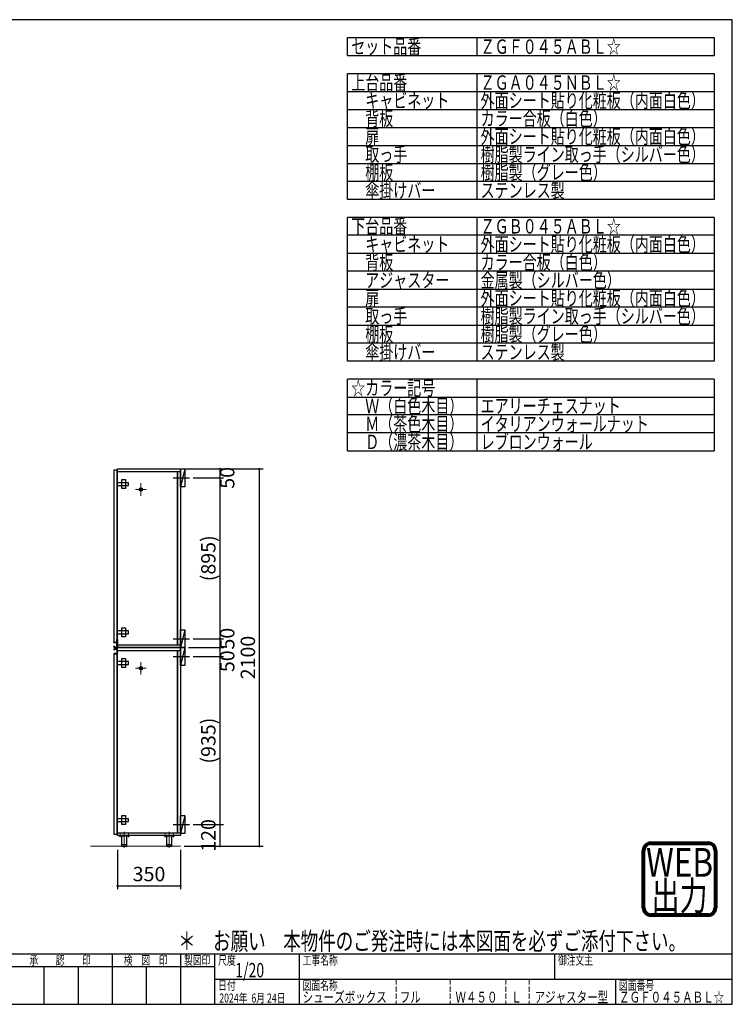
# Model space of a CAD drawing. Units: millimetres. Extents: x 170 to 8070, y 120 to 5600.
# Drawn here: x 4106 to 8070, y 120 to 5600 of the extents above; entities that cross this region are included whole.
import ezdxf

# ---------------------------------------------------------------- set-up
doc = ezdxf.new("R2010")
doc.units = ezdxf.units.MM
doc.header["$LTSCALE"] = 5
doc.linetypes.add('DASHDOT', pattern=[50.5, 30, -9, 2.5, -9])
doc.linetypes.add('DOT', pattern=[8, 6, -2])
doc.layers.add('1', color=7, linetype='Continuous', lineweight=9)
doc.layers.add('10', color=3, linetype='Continuous', lineweight=9)
for name, color, linetype, lineweight, true_color in [('11', 8, 'Continuous', 9, 0x808080), ('18', 212, 'Continuous', 9, 0xc000c0), ('7', 150, 'Continuous', 9, 0x0080ff), ('8', 30, 'Continuous', 9, 0xff8000), ('9', 171, 'Continuous', 9, 0x8080ff)]:
    doc.layers.add(name, color=color, linetype=linetype, lineweight=lineweight, true_color=true_color)
doc.styles.get("Standard").update_dxf_attribs({"font": 'txt', "bigfont": 'bigfont'})
doc.styles.add('ＭＳ ゴシック', font='txt')
doc.dimstyles.get("Standard").update_dxf_attribs({"dimtxt": 0.18, "dimasz": 0.18, "dimexe": 0.18, "dimexo": 0.0625, "dimgap": 0.09, "dimtad": 0, "dimtih": 1, "dimtoh": 1, "dimdec": 4, "dimzin": 0, "dimdsep": 46, "dimtxsty": 'Standard', "dimcen": 0.09, "dimadec": 0, "dimazin": 0, "dimtfac": 1, "dimtdec": 4, "dimtofl": 0, "dimtmove": 0, "dimatfit": 3, "dimfxl": 1, "dimtolj": 1, "dimtzin": 0, "dimarcsym": 0})

# ---------------------------------------------------------------- blocks, each defined once
blk = doc.blocks.new('_DOT')
at = {"color": 0}
blk.add_line((-0.5, 0), (-1, 0), dxfattribs=at)
at = {"color": 0, "const_width": 0.5}
blk.add_lwpolyline([(-0.25, 0, 1), (0.25, 0, 1)], format="xyb", close=True, dxfattribs=at)
blk = doc.blocks.new('Dim2')
at = {"layer": '10', "color": 3, "linetype": 'Continuous', "lineweight": 30}
for p, q in [((5070, 1120), (5240, 1120)), ((5220, 1000), (5220, 1120)), ((5044, 1000), (5240, 1000))]:
    blk.add_line(p, q, dxfattribs=at)
at = {"layer": '10', "color": 3, "linetype": 'Continuous', "lineweight": 30, "xscale": 12, "yscale": 12, "zscale": 12}
for p, rotation in [((5220, 1120), 89.99999999999991), ((5220, 1000), 269.9999999999998)]:
    blk.add_blockref('_DOT', p, dxfattribs=dict(at, rotation=rotation))
at = {"layer": '10', "color": 3, "linetype": 'Continuous', "lineweight": 9, "insert": (5220, 1060), "char_height": 80, "width": 971.429, "attachment_point": 8, "rotation": 90, "style": 'ＭＳ ゴシック'}
blk.add_mtext('120', dxfattribs=at)
blk = doc.blocks.new('Dim4')
at = {"layer": '8', "color": 30, "linetype": 'Continuous', "lineweight": 30, "true_color": 0xff8000}
for p, q in [((5044, 3100), (5240, 3100)), ((5220, 3050), (5220, 3100)), ((5070, 3050), (5240, 3050))]:
    blk.add_line(p, q, dxfattribs=at)
at = {"layer": '8', "color": 30, "linetype": 'Continuous', "lineweight": 30, "true_color": 0xff8000, "xscale": 12, "yscale": 12, "zscale": 12}
for p, rotation in [((5220, 3100), 89.99999999999991), ((5220, 3050), 269.9999999999998)]:
    blk.add_blockref('_DOT', p, dxfattribs=dict(at, rotation=rotation))
at = {"layer": '8', "color": 30, "linetype": 'Continuous', "lineweight": 9, "true_color": 0xff8000, "insert": (5220, 3050), "char_height": 80, "width": 647.619, "attachment_point": 2, "rotation": 90, "style": 'ＭＳ ゴシック'}
blk.add_mtext('50', dxfattribs=at)
blk = doc.blocks.new('Dim6')
at = {"layer": '10', "color": 3, "linetype": 'Continuous', "lineweight": 30}
for p, q in [((5070, 2055), (5240, 2055)), ((5220, 1120), (5220, 2055)), ((5070, 1120), (5240, 1120))]:
    blk.add_line(p, q, dxfattribs=at)
at = {"layer": '10', "color": 3, "linetype": 'Continuous', "lineweight": 30, "xscale": 12, "yscale": 12, "zscale": 12}
for p, rotation in [((5220, 2055), 89.99999999999959), ((5220, 1120), 269.9999999999998)]:
    blk.add_blockref('_DOT', p, dxfattribs=dict(at, rotation=rotation))
at = {"layer": '10', "color": 3, "linetype": 'Continuous', "lineweight": 9, "insert": (5220, 1587.5), "char_height": 80, "width": 1523.81, "attachment_point": 8, "rotation": 90, "style": 'ＭＳ ゴシック'}
blk.add_mtext('(935)', dxfattribs=at)
blk = doc.blocks.new('Dim7')
at = {"layer": '10', "color": 3, "linetype": 'Continuous', "lineweight": 30}
for p, q in [((5044, 2105), (5240, 2105)), ((5220, 2010), (5220, 2105)), ((5070, 2055), (5240, 2055))]:
    blk.add_line(p, q, dxfattribs=at)
at = {"layer": '10', "color": 3, "linetype": 'Continuous', "lineweight": 30, "xscale": 12, "yscale": 12, "zscale": 12}
for p, rotation in [((5220, 2105), 89.99999999999991), ((5220, 2055), 269.9999999999998)]:
    blk.add_blockref('_DOT', p, dxfattribs=dict(at, rotation=rotation))
at = {"layer": '10', "color": 3, "linetype": 'Continuous', "lineweight": 9, "insert": (5220, 2090), "char_height": 80, "width": 647.619, "attachment_point": 3, "rotation": 90, "style": 'ＭＳ ゴシック'}
blk.add_mtext('50', dxfattribs=at)
blk = doc.blocks.new('Dim11')
at = {"layer": '8', "color": 30, "linetype": 'Continuous', "lineweight": 30, "true_color": 0xff8000}
for p, q in [((5070, 3050), (5240, 3050)), ((5220, 2155), (5220, 3050)), ((5070, 2155), (5240, 2155))]:
    blk.add_line(p, q, dxfattribs=at)
at = {"layer": '8', "color": 30, "linetype": 'Continuous', "lineweight": 30, "true_color": 0xff8000, "xscale": 12, "yscale": 12, "zscale": 12}
for p, rotation in [((5220, 3050), 89.99999999999959), ((5220, 2155), 269.9999999999998)]:
    blk.add_blockref('_DOT', p, dxfattribs=dict(at, rotation=rotation))
at = {"layer": '8', "color": 30, "linetype": 'Continuous', "lineweight": 9, "true_color": 0xff8000, "insert": (5220, 2602.5), "char_height": 80, "width": 1523.81, "attachment_point": 8, "rotation": 90, "style": 'ＭＳ ゴシック'}
blk.add_mtext('(895)', dxfattribs=at)
blk = doc.blocks.new('Dim12')
at = {"layer": '8', "color": 30, "linetype": 'Continuous', "lineweight": 30, "true_color": 0xff8000}
for p, q in [((5070, 2155), (5240, 2155)), ((5220, 2105), (5220, 2155)), ((5044, 2105), (5240, 2105))]:
    blk.add_line(p, q, dxfattribs=at)
at = {"layer": '8', "color": 30, "linetype": 'Continuous', "lineweight": 30, "true_color": 0xff8000, "xscale": 12, "yscale": 12, "zscale": 12}
for p, rotation in [((5220, 2155), 89.99999999999991), ((5220, 2105), 269.9999999999998)]:
    blk.add_blockref('_DOT', p, dxfattribs=dict(at, rotation=rotation))
at = {"layer": '8', "color": 30, "linetype": 'Continuous', "lineweight": 9, "true_color": 0xff8000, "insert": (5220, 2155), "char_height": 80, "width": 647.619, "attachment_point": 2, "rotation": 90, "style": 'ＭＳ ゴシック'}
blk.add_mtext('50', dxfattribs=at)
blk = doc.blocks.new('G9')
at = {"layer": '9', "color": 171, "linetype": 'Continuous', "lineweight": 30, "true_color": 0x8080ff}
for p, q in [((4711, 2028), (4646, 2028)), ((4674, 1995), (4674, 2045)), ((4674, 2045), (4694, 2045)), ((4694, 2045), (4694, 1995)), ((4711, 2012), (4711, 2028)), ((4646, 2012), (4711, 2012)), ((4694, 1995), (4674, 1995))]:
    blk.add_line(p, q, dxfattribs=at)
blk = doc.blocks.new('G10')
at = {"layer": '9', "color": 171, "linetype": 'Continuous', "lineweight": 30, "true_color": 0x8080ff}
for p, q in [((4711, 1153), (4646, 1153)), ((4674, 1120), (4674, 1170)), ((4674, 1170), (4694, 1170)), ((4694, 1170), (4694, 1120)), ((4711, 1137), (4711, 1153)), ((4646, 1137), (4711, 1137)), ((4694, 1120), (4674, 1120))]:
    blk.add_line(p, q, dxfattribs=at)
blk = doc.blocks.new('Dim15')
at = {"layer": '9', "color": 171, "linetype": 'Continuous', "lineweight": 30, "true_color": 0x8080ff}
for p, q in [((4650, 980), (4650, 760)), ((5000, 980), (5000, 760)), ((4650, 780), (5000, 780))]:
    blk.add_line(p, q, dxfattribs=at)
at = {"layer": '9', "color": 171, "linetype": 'Continuous', "lineweight": 30, "true_color": 0x8080ff, "xscale": 12, "yscale": 12, "zscale": 12}
for p, rotation in [((4650, 780), 179.9999999999999), ((5000, 780), 359.9999999999997)]:
    blk.add_blockref('_DOT', p, dxfattribs=dict(at, rotation=rotation))
at = {"layer": '9', "color": 171, "linetype": 'Continuous', "lineweight": 9, "true_color": 0x8080ff, "insert": (4825, 780), "char_height": 80, "width": 1028.571, "attachment_point": 8, "style": 'ＭＳ ゴシック'}
blk.add_mtext('350', dxfattribs=at)
blk = doc.blocks.new('G18')
at = {"layer": '7', "color": 150, "linetype": 'Continuous', "lineweight": 30, "true_color": 0x0080ff}
for p, q in [((4711, 2198), (4646, 2198)), ((4674, 2165), (4674, 2215)), ((4674, 2215), (4694, 2215)), ((4694, 2215), (4694, 2165)), ((4711, 2182), (4711, 2198)), ((4646, 2182), (4711, 2182)), ((4694, 2165), (4674, 2165))]:
    blk.add_line(p, q, dxfattribs=at)
blk = doc.blocks.new('G19')
at = {"layer": '7', "color": 150, "linetype": 'Continuous', "lineweight": 30, "true_color": 0x0080ff}
for p, q in [((4711, 3023), (4646, 3023)), ((4674, 2990), (4674, 3040)), ((4674, 3040), (4694, 3040)), ((4694, 3040), (4694, 2990)), ((4711, 3007), (4711, 3023)), ((4646, 3007), (4711, 3007)), ((4694, 2990), (4674, 2990))]:
    blk.add_line(p, q, dxfattribs=at)
blk = doc.blocks.new('Dim16')
at = {"layer": '7', "color": 150, "linetype": 'Continuous', "lineweight": 30, "true_color": 0x0080ff}
for p, q in [((5020, 3100), (5460, 3100)), ((5440, 1000), (5440, 3100)), ((5020, 1000), (5460, 1000))]:
    blk.add_line(p, q, dxfattribs=at)
at = {"layer": '7', "color": 150, "linetype": 'Continuous', "lineweight": 30, "true_color": 0x0080ff, "xscale": 12, "yscale": 12, "zscale": 12}
for p, rotation in [((5440, 3100), 89.99999999999959), ((5440, 1000), 269.9999999999998)]:
    blk.add_blockref('_DOT', p, dxfattribs=dict(at, rotation=rotation))
at = {"layer": '7', "color": 150, "linetype": 'Continuous', "lineweight": 9, "true_color": 0x0080ff, "insert": (5440, 2050), "char_height": 80, "width": 1409.524, "attachment_point": 8, "rotation": 90, "style": 'ＭＳ ゴシック'}
blk.add_mtext('2100', dxfattribs=at)
blk = doc.blocks.new('G30')
at = {"layer": '18', "color": 212, "linetype": 'Continuous', "lineweight": 30, "true_color": 0xc000c0}
for p, q in [((4907.5, 1060), (4907.5, 1057)), ((4967.5, 1060), (4907.5, 1060)), ((4907.5, 1057), (4967.5, 1057)), ((4922.5, 1057), (4922.5, 1000)), ((4952.5, 1000), (4952.5, 1057)), ((4967.5, 1057), (4967.5, 1060)), ((4922.5, 1010), (4952.5, 1010)), ((4922.5, 1000), (4952.5, 1000))]:
    blk.add_line(p, q, dxfattribs=at)
at = {"layer": '18', "color": 212, "linetype": 'DASHDOT', "lineweight": 9, "true_color": 0xc000c0}
for p, q in [((4914.5, 1050), (4914.5, 1070)), ((4937.5, 1080), (4937.5, 990)), ((4960.5, 1050), (4960.5, 1070))]:
    blk.add_line(p, q, dxfattribs=at)
blk = doc.blocks.new('G31')
at = {"layer": '18', "color": 212, "linetype": 'Continuous', "lineweight": 30, "true_color": 0xc000c0}
for p, q in [((4657.5, 1060), (4657.5, 1057)), ((4717.5, 1060), (4657.5, 1060)), ((4657.5, 1057), (4717.5, 1057)), ((4672.5, 1057), (4672.5, 1000)), ((4702.5, 1000), (4702.5, 1057)), ((4717.5, 1057), (4717.5, 1060)), ((4672.5, 1010), (4702.5, 1010)), ((4672.5, 1000), (4702.5, 1000))]:
    blk.add_line(p, q, dxfattribs=at)
at = {"layer": '18', "color": 212, "linetype": 'DASHDOT', "lineweight": 9, "true_color": 0xc000c0}
for p, q in [((4664.5, 1050), (4664.5, 1070)), ((4687.5, 1080), (4687.5, 990)), ((4710.5, 1050), (4710.5, 1070))]:
    blk.add_line(p, q, dxfattribs=at)

msp = doc.modelspace()

# ---------------------------------------------------------------- linework, layer by layer
at = {"layer": '1', "color": 7, "linetype": 'Continuous', "lineweight": 30}
for p, q in [((8070, 5600), (170, 5600)), ((8070, 120), (8070, 5600)), ((5930, 5500), (7970, 5500)), ((5930, 5400), (5930, 5500)), ((6650, 5400), (6650, 5500)), ((7970, 5500), (7970, 5400)), ((5930, 5400), (7970, 5400)), ((5930, 5300), (7970, 5300)), ((5930, 4600), (5930, 5300)), ((6650, 4600), (6650, 5300)), ((7970, 5300), (7970, 4600)), ((5930, 5200), (7970, 5200)), ((5930, 5100), (7970, 5100)), ((5930, 5000), (7970, 5000)), ((5930, 4900), (7970, 4900)), ((5930, 4800), (7970, 4800)), ((7970, 4700), (5930, 4700)), ((7970, 4600), (5930, 4600)), ((7970, 4500), (5930, 4500)), ((5930, 3700), (5930, 4500)), ((6650, 3700), (6650, 4500)), ((7970, 4500), (7970, 3700)), ((7970, 4400), (5930, 4400)), ((5930, 4300), (7970, 4300)), ((7970, 4200), (5930, 4200)), ((5930, 4100), (7970, 4100)), ((7970, 4000), (5930, 4000)), ((5930, 3900), (7970, 3900)), ((7970, 3800), (5930, 3800)), ((7970, 3700), (5930, 3700)), ((7970, 3600), (5930, 3600)), ((5930, 3200), (5930, 3600)), ((6650, 3200), (6650, 3600)), ((7970, 3600), (7970, 3200)), ((5930, 3500), (7970, 3500)), ((7970, 3400), (5930, 3400)), ((7970, 3300), (5930, 3300)), ((5930, 3200), (7970, 3200)), ((170, 400), (8070, 400)), ((4620, 400), (4620, 120)), ((5000, 400), (5000, 120)), ((5190, 400), (5190, 120)), ((5660, 400), (5660, 120)), ((7080, 400), (7080, 260)), ((2220, 330), (5190, 330)), ((4240, 330), (4240, 120)), ((4430, 330), (4430, 120)), ((4810, 330), (4810, 120)), ((5190, 260), (8070, 260)), ((7420, 260), (7420, 120)), ((170, 120), (8070, 120))]:
    msp.add_line(p, q, dxfattribs=at)
at = {"layer": '1', "color": 7, "linetype": 'Continuous', "lineweight": 80}
for p, q in [((7616.667, 1016.667), (7936.667, 1016.667)), ((7576.667, 656.667), (7576.667, 976.667)), ((7976.667, 976.667), (7976.667, 656.667)), ((7936.667, 616.667), (7616.667, 616.667))]:
    msp.add_line(p, q, dxfattribs=at)
at = {"layer": '1', "color": 7, "linetype": 'DOT', "lineweight": 9}
for p, q in [((6200, 260), (6200, 120)), ((6500, 260), (6500, 120)), ((6810, 260), (6810, 120)), ((6940, 260), (6940, 120))]:
    msp.add_line(p, q, dxfattribs=at)
at = {"layer": '1', "color": 7, "linetype": 'Continuous', "lineweight": 80}
for centre, start, end in [((7616.667, 976.667), 90, 180), ((7936.667, 976.667), 0, 90), ((7616.667, 656.667), 180, 270), ((7936.667, 656.667), 270, 0)]:
    msp.add_arc(centre, 40, start, end, dxfattribs=at)
at = {"layer": '10', "color": 3, "linetype": 'Continuous', "lineweight": 30}
for p, q in [((5000, 2105), (5024, 2105)), ((5000, 2005), (5000, 2105)), ((5024, 2105), (5000, 2005)), ((5024, 2105), (5024, 2005)), ((5024, 2005), (5000, 2005)), ((5000, 1170), (5024, 1170)), ((5000, 1070), (5000, 1170)), ((5024, 1170), (5000, 1070)), ((5024, 1170), (5024, 1070)), ((5024, 1070), (5000, 1070))]:
    msp.add_line(p, q, dxfattribs=at)
at = {"layer": '10', "color": 3, "linetype": 'DASHDOT', "lineweight": 30}
for p, q in [((4960, 2055), (5050, 2055)), ((4960, 1120), (5050, 1120))]:
    msp.add_line(p, q, dxfattribs=at)
at = {"layer": '11', "color": 8, "linetype": 'Continuous', "lineweight": 9, "true_color": 0x808080}
msp.add_line((5000, 1000), (4500, 1000), dxfattribs=at)
at = {"layer": '7', "color": 150, "linetype": 'Continuous', "lineweight": 30, "true_color": 0x0080ff}
for p, q in [((4631, 3095), (4646, 3095)), ((4631, 2136.5), (4631, 3095)), ((4646, 3095), (4646, 2150)), ((4650, 2105), (4650, 3100)), ((4650, 3100), (5000, 3100)), ((4650, 3085), (5000, 3085)), ((4981, 3085), (4981, 2120)), ((4983.5, 3085), (4983.5, 2120)), ((5000, 3100), (5000, 2105)), ((4646, 2135.5), (4646, 2150)), ((4649, 2146), (4646, 2144.75)), ((4646, 2140.25), (4649, 2139)), ((4646.5, 2150.5), (4648.5, 2150.5)), ((4648.5, 2142.5), (4648.854, 2142.854)), ((4648.5, 2142.5), (4648.854, 2142.146)), ((4649, 2150), (4649, 2143.207)), ((4649, 2141.793), (4649, 2105.5)), ((4630, 2133.5), (4630, 2136.5)), ((4630, 2109), (4630, 2111.5)), ((4631, 2136.5), (4631, 2135.5)), ((4631.5, 2135), (4645.5, 2135)), ((4642, 2132), (4631.5, 2132)), ((4633, 2111.5), (4633, 2110.5)), ((4648.5, 2105), (4634, 2105)), ((4635.5, 2108), (4642, 2108)), ((4646, 2112), (4646, 2128)), ((4650, 2120), (5000, 2120)), ((5000, 2105), (4650, 2105))]:
    msp.add_line(p, q, dxfattribs=at)
at = {"layer": '7', "color": 150, "linetype": 'DASHDOT', "lineweight": 9, "true_color": 0x0080ff}
for p, q in [((4780, 2950), (4780, 3020)), ((4749, 2985), (4809, 2985))]:
    msp.add_line(p, q, dxfattribs=at)
at = {"layer": '7', "color": 150, "linetype": 'Continuous', "lineweight": 30, "true_color": 0x0080ff}
for radius in [9.6, 8]:
    msp.add_circle((4780, 2985), radius, dxfattribs=at)
for centre, radius, start, end in [((4646.5, 2150), 0.5, 90, 180), ((4648.5, 2150), 0.5, 0, 90), ((4648.5, 2143.207), 0.5, 315, 0), ((4648.5, 2141.793), 0.5, 0, 45), ((4630.5, 2136.5), 0.5, 0, 180), ((4631.5, 2133.5), 1.5, 180, 270), ((4631.5, 2111.5), 1.5, 0, 180), ((4634, 2109), 4, 180, 270), ((4631.5, 2135.5), 0.5, 180, 270), ((4635.5, 2110.5), 2.5, 180, 270), ((4642, 2128), 4, 0, 90), ((4642, 2112), 4, 270, 0), ((4645.5, 2135.5), 0.5, 270, 0), ((4648.5, 2105.5), 0.5, 270, 0)]:
    msp.add_arc(centre, radius, start, end, dxfattribs=at)
at = {"layer": '8', "color": 30, "linetype": 'Continuous', "lineweight": 30, "true_color": 0xff8000}
for p, q in [((5000, 3100), (5024, 3100)), ((5000, 3000), (5000, 3100)), ((5024, 3100), (5000, 3000)), ((5024, 3100), (5024, 3000)), ((5024, 3000), (5000, 3000)), ((5000, 2205), (5024, 2205)), ((5000, 2105), (5000, 2205)), ((5024, 2205), (5000, 2105)), ((5024, 2205), (5024, 2105)), ((5024, 2105), (5000, 2105))]:
    msp.add_line(p, q, dxfattribs=at)
at = {"layer": '8', "color": 30, "linetype": 'DASHDOT', "lineweight": 30, "true_color": 0xff8000}
for p, q in [((4960, 3050), (5050, 3050)), ((4960, 2155), (5050, 2155))]:
    msp.add_line(p, q, dxfattribs=at)
at = {"layer": '9', "color": 171, "linetype": 'Continuous', "lineweight": 30, "true_color": 0x8080ff}
for p, q in [((4630, 2096), (4630, 2093.5)), ((4633, 2093.5), (4633, 2094.5)), ((4648.5, 2100), (4634, 2100)), ((4635.5, 2097), (4642, 2097)), ((4646, 2093), (4646, 2077)), ((4649, 2063.207), (4649, 2099.5)), ((4650, 1060), (4650, 2105)), ((4650, 2105), (5000, 2105)), ((4650, 2090), (5000, 2090)), ((4981, 2090), (4981, 1075)), ((4983.5, 2090), (4983.5, 1075)), ((5000, 2105), (5000, 1060)), ((4630, 2071.5), (4630, 2068.5)), ((4631, 2068.5), (4631, 2069.5)), ((4631, 1065), (4631, 2068.5)), ((4642, 2073), (4631.5, 2073)), ((4631.5, 2070), (4645.5, 2070)), ((4646, 2069.5), (4646, 2055)), ((4646, 2064.75), (4649, 2066)), ((4649, 2059), (4646, 2060.25)), ((4646, 2055), (4646, 1065)), ((4646.5, 2054.5), (4648.5, 2054.5)), ((4648.5, 2062.5), (4648.854, 2062.854)), ((4648.5, 2062.5), (4648.854, 2062.146)), ((4649, 2055), (4649, 2061.793)), ((4646, 1065), (4631, 1065)), ((4650, 1075), (5000, 1075)), ((5000, 1060), (4650, 1060))]:
    msp.add_line(p, q, dxfattribs=at)
at = {"layer": '9', "color": 171, "linetype": 'DASHDOT', "lineweight": 9, "true_color": 0x8080ff}
for p, q in [((4749, 1990), (4809, 1990)), ((4780, 1955), (4780, 2025))]:
    msp.add_line(p, q, dxfattribs=at)
at = {"layer": '9', "color": 171, "linetype": 'Continuous', "lineweight": 30, "true_color": 0x8080ff}
for radius in [9.6, 8]:
    msp.add_circle((4780, 1990), radius, dxfattribs=at)
for centre, radius, start, end in [((4634, 2096), 4, 90, 180), ((4631.5, 2093.5), 1.5, 180, 0), ((4635.5, 2094.5), 2.5, 90, 180), ((4642, 2093), 4, 0, 90), ((4648.5, 2099.5), 0.5, 0, 90), ((4631.5, 2071.5), 1.5, 90, 180), ((4630.5, 2068.5), 0.5, 180, 0), ((4631.5, 2069.5), 0.5, 90, 180), ((4642, 2077), 4, 270, 0), ((4645.5, 2069.5), 0.5, 0, 90), ((4646.5, 2055), 0.5, 180, 270), ((4648.5, 2055), 0.5, 270, 0), ((4648.5, 2063.207), 0.5, 315, 0), ((4648.5, 2061.793), 0.5, 0, 45)]:
    msp.add_arc(centre, radius, start, end, dxfattribs=at)

# ---------------------------------------------------------------- block references
for name in ['G19', 'G18', 'G9', 'G10', 'G31', 'G30']:
    msp.add_blockref(name, (0, 0))

# ---------------------------------------------------------------- texts
at = {"layer": '1', "color": 7, "linetype": 'Continuous', "lineweight": 9}
for s, insert, char_height, width, attachment_point in [('{\\fＭＳ ゴシック;\\W0.714286;セット品番}', (5950, 5450), 80, 513.39106, 4), ('{\\fＭＳ ゴシック;\\W0.714286;ＺＧＦ０４５ＡＢＬ☆}', (6670, 5450), 80, 1025.9707, 4), ('{\\fＭＳ ゴシック;\\W0.714286;上台品番}', (5950, 5250), 80, 408.71673, 4), ('{\\fＭＳ ゴシック;\\W0.714286;ＺＧＡ０４５ＮＢＬ☆}', (6670, 5250), 80, 1025.9707, 4), ('{\\fＭＳ ゴシック;\\W0.714286;\u3000キャビネット}', (5950, 5150), 80, 723.06429, 4), ('{\\fＭＳ ゴシック;\\W0.714286;外面シート貼り化粧板（内面白色）}', (6670, 5150), 80, 1610.28064, 4), ('{\\fＭＳ ゴシック;\\W0.714286;\u3000背板}', (5950, 5050), 80, 310.61498, 4), ('{\\fＭＳ ゴシック;\\W0.714286;カラー合板（白色）}', (6670, 5050), 80, 864.09063, 4), ('{\\fＭＳ ゴシック;\\W0.714286;\u3000扉}', (5950, 4950), 80, 205.12922, 4), ('{\\fＭＳ ゴシック;\\W0.714286;外面シート貼り化粧板（内面白色）}', (6670, 4950), 80, 1610.28064, 4), ('{\\fＭＳ ゴシック;\\W0.714286;\u3000取っ手}', (5950, 4850), 80, 414.88359, 4), ('{\\fＭＳ ゴシック;\\W0.714286;樹脂製ライン取っ手（シルバー色）}', (6670, 4850), 80, 1611.9035, 4), ('{\\fＭＳ ゴシック;\\W0.714286;\u3000棚板}', (5950, 4750), 80, 310.61498, 4), ('{\\fＭＳ ゴシック;\\W0.714286;樹脂製（グレー色）}', (6670, 4750), 80, 873.50321, 4), ('{\\fＭＳ ゴシック;\\W0.714286;\u3000傘掛けバー}', (5950, 4650), 80, 625.85511, 4), ('{\\fＭＳ ゴシック;\\W0.714286;ステンレス製}', (6670, 4650), 80, 618.4711, 4), ('{\\fＭＳ ゴシック;\\W0.714286;下台品番}', (5950, 4450), 80, 407.90531, 4), ('{\\fＭＳ ゴシック;\\W0.714286;ＺＧＢ０４５ＡＢＬ☆}', (6670, 4450), 80, 1025.9707, 4), ('{\\fＭＳ ゴシック;\\W0.714286;\u3000キャビネット}', (5950, 4350), 80, 723.06429, 4), ('{\\fＭＳ ゴシック;\\W0.714286;外面シート貼り化粧板（内面白色）}', (6670, 4350), 80, 1610.28064, 4), ('{\\fＭＳ ゴシック;\\W0.714286;\u3000背板}', (5950, 4250), 80, 310.61498, 4), ('{\\fＭＳ ゴシック;\\W0.714286;カラー合板（白色）}', (6670, 4250), 80, 864.09063, 4), ('{\\fＭＳ ゴシック;\\W0.714286;\u3000アジャスター}', (5950, 4150), 80, 731.34086, 4), ('{\\fＭＳ ゴシック;\\W0.714286;金属製（シルバー色）}', (6670, 4150), 80, 978.17753, 4), ('{\\fＭＳ ゴシック;\\W0.714286;\u3000扉}', (5950, 4050), 80, 205.12922, 4), ('{\\fＭＳ ゴシック;\\W0.714286;外面シート貼り化粧板（内面白色）}', (6670, 4050), 80, 1610.28064, 4), ('{\\fＭＳ ゴシック;\\W0.714286;\u3000取っ手}', (5950, 3950), 80, 414.88359, 4), ('{\\fＭＳ ゴシック;\\W0.714286;樹脂製ライン取っ手（シルバー色）}', (6670, 3950), 80, 1611.9035, 4), ('{\\fＭＳ ゴシック;\\W0.714286;\u3000棚板}', (5950, 3850), 80, 310.61498, 4), ('{\\fＭＳ ゴシック;\\W0.714286;樹脂製（グレー色）}', (6670, 3850), 80, 873.50321, 4), ('{\\fＭＳ ゴシック;\\W0.714286;\u3000傘掛けバー}', (5950, 3750), 80, 625.85511, 4), ('{\\fＭＳ ゴシック;\\W0.714286;ステンレス製}', (6670, 3750), 80, 618.4711, 4), ('{\\fＭＳ ゴシック;\\W0.714286;☆カラー記号}', (5950, 3550), 80, 620.90539, 4), ('{\\fＭＳ ゴシック;\\W0.714286;\u3000}', (6670, 3550), 80, 105.48576, 4), ('{\\fＭＳ ゴシック;\\W0.714286;\u3000Ｗ（白色木目）}', (5950, 3450), 80, 771.75002, 4), ('{\\fＭＳ ゴシック;\\W0.714286;エアリーチェスナット}', (6670, 3450), 80, 1027.59355, 4), ('{\\fＭＳ ゴシック;\\W0.714286;\u3000Ｍ（茶色木目）}', (5950, 3350), 80, 771.75002, 4), ('{\\fＭＳ ゴシック;\\W0.714286;イタリアンウォールナット}', (6670, 3350), 80, 1240.18792, 4), ('{\\fＭＳ ゴシック;\\W0.714286;\u3000Ｄ（濃茶木目）}', (5950, 3250), 80, 771.75002, 4), ('{\\fＭＳ ゴシック;\\W0.714286;レブロンウォール}', (6670, 3250), 80, 813.29518, 4), ('{\\fＭＳ ゴシック;\\W0.803571;WEB}', (7776.667, 910), 160, 345.7901, 5), ('{\\fＭＳ ゴシック;\\W0.714286;出力}', (7776.667, 723.333), 160, 371.63443, 5), ('{\\fＭＳ ゴシック;\\W0.714286;＊\u3000お願い\u3000本物件のご発注時には本図面を必ずご添付下さい。}', (4986.667, 421.868), 100, 3706.91148, 7), ('{\\fＭＳ ゴシック;\\W0.714286;承\u3000\u3000認\u3000\u3000印}', (4160, 340), 50, 451.40804, 7), ('{\\fＭＳ ゴシック;\\W0.714286;検\u3000図\u3000印}', (4685, 340), 50, 319.80441, 7), ('{\\fＭＳ ゴシック;\\W0.714286;製図印}', (5020, 340), 50, 186.93293, 7), ('{\\fＭＳ ゴシック;\\W0.714286;尺度}', (5210, 340), 50, 124.60505, 7), ('{\\fＭＳ ゴシック;\\W0.714286;工事名称}', (5680, 340), 50, 255.9551, 7), ('{\\fＭＳ ゴシック;\\W0.714286;御注文主}', (7100, 340), 50, 255.9551, 7), ('{\\fＭＳ ゴシック;\\W0.714286;1/20}', (5305, 270), 80, 196.52808, 7), ('{\\fＭＳ ゴシック;\\W0.714286;日付}', (5210, 200), 50, 115.07076, 7), ('{\\fＭＳ ゴシック;\\W0.714286;図面名称}', (5680, 200), 50, 253.87582, 7), ('{\\fＭＳ ゴシック;\\W0.714286;図面番号}', (7440, 200), 50, 253.36867, 7), ('{\\fＭＳ ゴシック;\\W0.714286;2024年  6月 24日}', (5216, 130), 50, 511.65663, 7), ('{\\fＭＳ ゴシック;\\W0.714286;シューズボックス}', (5680, 130), 60, 613.68367, 7), ('{\\fＭＳ ゴシック;\\W0.714286;フル}', (6220, 130), 60, 141.49291, 7), ('{\\fＭＳ ゴシック;\\W0.714286;Ｗ４５０}', (6530, 130), 60, 297.89583, 7), ('{\\fＭＳ ゴシック;\\W0.714286;Ｌ}', (6840, 130), 60, 41.99145, 7), ('{\\fＭＳ ゴシック;\\W0.714286;アジャスター型}', (6970, 130), 60, 539.86393, 7), ('{\\fＭＳ ゴシック;\\W0.714286;ＺＧＦ０４５ＡＢＬ☆}', (7440, 130), 60, 769.47802, 7)]:
    msp.add_mtext(s, dxfattribs=dict(at, insert=insert, char_height=char_height, width=width, attachment_point=attachment_point))

# ---------------------------------------------------------------- dimensions: what is measured, and where the dimension line sits
at = {"layer": '10', "color": 3, "linetype": 'Continuous', "lineweight": 30}
dim = msp.add_linear_dim(base=(5220, 2055), p1=(5050, 1120), p2=(5050, 2055), angle=90, text='(<>', dimstyle='Standard', override={"dimscale": 1, "dimtxt": 80, "dimasz": 12, "dimexe": 20, "dimexo": 20, "dimgap": 0, "dimtad": 1, "dimtih": 0, "dimtoh": 0, "dimdec": 2, "dimzin": 8, "dimtxsty": 'ＭＳ ゴシック', "dimblk1": 'DOT', "dimblk2": 'DOT', "dimsah": 1, "dimse1": 0, "dimse2": 0, "dimtix": 0, "dimtofl": 1, "dimtmove": 1, "dimatfit": 2, "dimtzin": 8}, dxfattribs=at)
dim.commit()
dim.dimension.update_dxf_attribs({"geometry": 'Dim6', "text_midpoint": (5220, 1587.5), "dimtype": 160})
for base, p1, p2, picture, middle in [((5220, 2105), (5050, 2055), (5024, 2105), 'Dim7', (5300, 2050)), ((5220, 1120), (5024, 1000), (5050, 1120), 'Dim2', (5220, 1060))]:
    dim = msp.add_linear_dim(base=base, p1=p1, p2=p2, angle=90, dimstyle='Standard', override={"dimscale": 1, "dimtxt": 80, "dimasz": 12, "dimexe": 20, "dimexo": 20, "dimgap": 0, "dimtad": 1, "dimtih": 0, "dimtoh": 0, "dimdec": 2, "dimzin": 8, "dimtxsty": 'ＭＳ ゴシック', "dimblk1": 'DOT', "dimblk2": 'DOT', "dimsah": 1, "dimse1": 0, "dimse2": 0, "dimtix": 0, "dimtofl": 1, "dimtmove": 1, "dimatfit": 2, "dimtzin": 8}, dxfattribs=at)
    dim.commit()
    dim.dimension.update_dxf_attribs({"geometry": picture, "text_midpoint": middle, "dimtype": 160})
at = {"layer": '7', "color": 150, "linetype": 'Continuous', "lineweight": 30, "true_color": 0x0080ff}
dim = msp.add_linear_dim(base=(5440, 3100), p1=(5000, 1000), p2=(5000, 3100), angle=90, dimstyle='Standard', override={"dimscale": 1, "dimtxt": 80, "dimasz": 12, "dimexe": 20, "dimexo": 20, "dimgap": 0, "dimtad": 1, "dimtih": 0, "dimtoh": 0, "dimdec": 2, "dimzin": 8, "dimtxsty": 'ＭＳ ゴシック', "dimblk1": 'DOT', "dimblk2": 'DOT', "dimsah": 1, "dimse1": 0, "dimse2": 0, "dimtix": 0, "dimtofl": 1, "dimtmove": 1, "dimatfit": 2, "dimtzin": 8}, dxfattribs=at)
dim.commit()
dim.dimension.update_dxf_attribs({"geometry": 'Dim16', "text_midpoint": (5440, 2050), "dimtype": 160})
at = {"layer": '8', "color": 30, "linetype": 'Continuous', "lineweight": 30, "true_color": 0xff8000}
for base, p1, p2, picture, middle in [((5220, 3100), (5050, 3050), (5024, 3100), 'Dim4', (5300, 3050)), ((5220, 2155), (5024, 2105), (5050, 2155), 'Dim12', (5300, 2155))]:
    dim = msp.add_linear_dim(base=base, p1=p1, p2=p2, angle=90, dimstyle='Standard', override={"dimscale": 1, "dimtxt": 80, "dimasz": 12, "dimexe": 20, "dimexo": 20, "dimgap": 0, "dimtad": 1, "dimtih": 0, "dimtoh": 0, "dimdec": 2, "dimzin": 8, "dimtxsty": 'ＭＳ ゴシック', "dimblk1": 'DOT', "dimblk2": 'DOT', "dimsah": 1, "dimse1": 0, "dimse2": 0, "dimtix": 0, "dimtofl": 1, "dimtmove": 1, "dimatfit": 2, "dimtzin": 8}, dxfattribs=at)
    dim.commit()
    dim.dimension.update_dxf_attribs({"geometry": picture, "text_midpoint": middle, "dimtype": 160})
dim = msp.add_linear_dim(base=(5220, 3050), p1=(5050, 2155), p2=(5050, 3050), angle=90, text='(<>', dimstyle='Standard', override={"dimscale": 1, "dimtxt": 80, "dimasz": 12, "dimexe": 20, "dimexo": 20, "dimgap": 0, "dimtad": 1, "dimtih": 0, "dimtoh": 0, "dimdec": 2, "dimzin": 8, "dimtxsty": 'ＭＳ ゴシック', "dimblk1": 'DOT', "dimblk2": 'DOT', "dimsah": 1, "dimse1": 0, "dimse2": 0, "dimtix": 0, "dimtofl": 1, "dimtmove": 1, "dimatfit": 2, "dimtzin": 8}, dxfattribs=at)
dim.commit()
dim.dimension.update_dxf_attribs({"geometry": 'Dim11', "text_midpoint": (5220, 2602.5), "dimtype": 160})
at = {"layer": '9', "color": 171, "linetype": 'Continuous', "lineweight": 30, "true_color": 0x8080ff}
dim = msp.add_linear_dim(base=(5000, 780), p1=(4650, 1000), p2=(5000, 1000), dimstyle='Standard', override={"dimscale": 1, "dimtxt": 80, "dimasz": 12, "dimexe": 20, "dimexo": 20, "dimgap": 0, "dimtad": 1, "dimtih": 0, "dimtoh": 0, "dimdec": 2, "dimzin": 8, "dimtxsty": 'ＭＳ ゴシック', "dimblk1": 'DOT', "dimblk2": 'DOT', "dimsah": 1, "dimse1": 0, "dimse2": 0, "dimtix": 0, "dimtofl": 1, "dimtmove": 1, "dimatfit": 2, "dimtzin": 8}, dxfattribs=at)
dim.commit()
dim.dimension.update_dxf_attribs({"geometry": 'Dim15', "text_midpoint": (4825, 780), "dimtype": 160})

doc.saveas('drawing.dxf')
